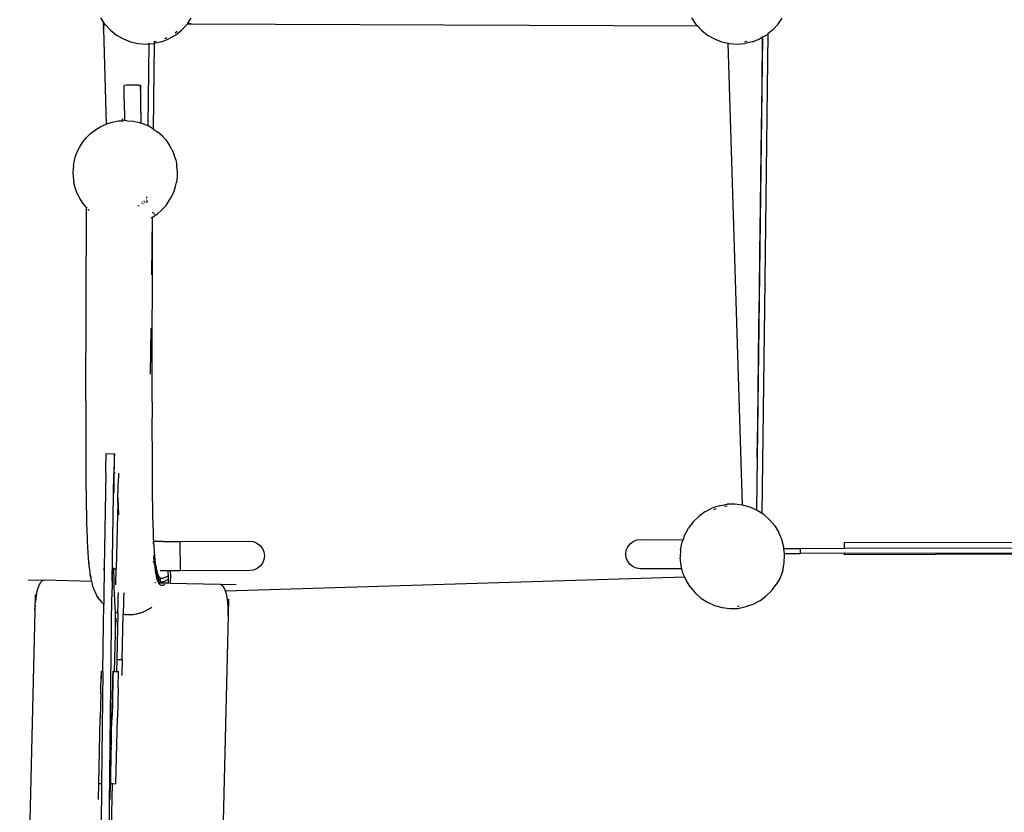
# Model space of a CAD drawing. Units: millimetres. Extents: x -9042 to 9959, y -7268 to 6583.
# Drawn here: x -236 to 894, y 811 to 1721 of the extents above; entities that cross this region are included whole.
import ezdxf

# ---------------------------------------------------------------- set-up
doc = ezdxf.new("R2010")
doc.units = ezdxf.units.MM
doc.styles.add('arial', font='arial.ttf')
doc.dimstyles.new('IS_1-50(mm)', dxfattribs={"dimtxt": 100, "dimasz": 100, "dimexe": 10, "dimexo": 50, "dimgap": 10, "dimtad": 1, "dimdec": 0, "dimrnd": 0.5, "dimzin": 0, "dimtxsty": 'arial', "dimcen": 50, "dimclrd": 256, "dimclre": 256, "dimclrt": 256, "dimadec": 1, "dimazin": 0, "dimtfac": 1, "dimtdec": 0, "dimtmove": 0, "dimatfit": 3, "dimfxl": 0, "dimtolj": 1, "dimtzin": 0, "dimlwd": -1, "dimlwe": -1, "dimarcsym": 0})

# ---------------------------------------------------------------- blocks, each defined once
blk = doc.blocks.new('*D6')
at = {"transparency": 16777216}
for p, q in [((578.7, 3877.7), (5174, 3877.7)), ((5164, 3777.7), (5164, -3057.7)), ((2121.5, -3157.7), (5174, -3157.7))]:
    blk.add_line(p, q, dxfattribs=at)
for points in [[(5147.4, 3777.7), (5180.7, 3777.7), (5164, 3877.7)], [(5147.4, -3057.7), (5180.7, -3057.7), (5164, -3157.7)]]:
    blk.add_solid(points, dxfattribs=at)
at = {"layer": 'Defpoints', "color": 0, "transparency": 16777216}
for p in [(528.7, 3877.7), (2071.5, -3157.7), (5164, -3157.7)]:
    blk.add_point(p, dxfattribs=at)
at = {"transparency": 16777216, "insert": (5102.9, 360), "char_height": 100, "attachment_point": 5, "rotation": 90, "style": 'arial'}
blk.add_mtext('\\A1;7036', dxfattribs=at)

msp = doc.modelspace()

# ---------------------------------------------------------------- linework, layer by layer
for p, q in [((-140.4, 1718.7), (-143, 1722.6)), ((-140.4, 1718.7), (-140.1, 1709.6)), ((-138.3, 1715.6), (-140.4, 1718.7)), ((-43.1, 1716.8), (-39.2, 1722.5)), ((540.4, 1715.2), (535.3, 1722.6)), ((634.1, 1715.1), (639.2, 1722.5)), ((-140.1, 1709.6), (-139.9, 1712.2)), ((-140.1, 1709.6), (-136.8, 1600.8)), ((-139.9, 1712.2), (-139, 1714.5)), ((-139, 1714.5), (-138.3, 1715.6)), ((-138, 1715.2), (-138.3, 1715.6)), ((-138, 1715.2), (-131.9, 1708.6)), ((-131.9, 1708.6), (-124.9, 1703)), ((-55.5, 1706.9), (-57.7, 1705.2)), ((-57.3, 1703), (-50.3, 1708.5)), ((-44.3, 1715.1), (-50.3, 1708.5)), ((-44.3, 1715.1), (-43.6, 1716)), ((-43.6, 1716), (-43.1, 1716.8)), ((-43.6, 1716), (-39.4, 1716)), ((-43.1, 1716.8), (-42, 1716.3)), ((-39.4, 1716), (-42, 1716.3)), ((-39.4, 1716), (542, 1713.5)), ((540.4, 1715.2), (542, 1713.5)), ((542, 1713.5), (546.5, 1708.6)), ((542.8, 1713.5), (542, 1713.5)), ((546.5, 1708.6), (553.5, 1703)), ((628, 1708.5), (623.2, 1704.7)), ((634.1, 1715.1), (628, 1708.5)), ((-124.9, 1703), (-117.1, 1698.5)), ((-117.1, 1698.5), (-108.8, 1695.2)), ((-82.1, 1695.3), (-81.3, 1695.5)), ((-81.3, 1695.5), (-79.5, 1695.9)), ((-81.3, 1695.6), (-81.3, 1695.5)), ((-81.3, 1695.5), (-81.3, 1694.4)), ((-73.4, 1695.2), (-65.1, 1698.5)), ((-67.4, 1699.7), (-70, 1698.7)), ((-57.3, 1703), (-65.1, 1698.5)), ((553.5, 1703), (561.3, 1698.5)), ((561.3, 1698.5), (569.6, 1695.2)), ((596.3, 1695.3), (598.8, 1695.9)), ((605, 1695.2), (613.3, 1698.5)), ((616.7, 1700.4), (609.7, 1157.7)), ((616.7, 1700.4), (613.3, 1698.5)), ((616, 1645.5), (616.7, 1700.7)), ((621, 1703), (616.7, 1700.4)), ((616.7, 1701), (616.7, 1701.4)), ((616.7, 1701), (616.7, 1701.4)), ((616.7, 1700.7), (616.7, 1700.4)), ((619.2, 1389.9), (623.2, 1704.7)), ((623.2, 1704.7), (621, 1703)), ((623.2, 1704.9), (623.2, 1704.7)), ((-108.8, 1695.2), (-100, 1693.2)), ((-100, 1693.2), (-91.1, 1692.6)), ((-91.1, 1692.6), (-87.8, 1692.8)), ((-87.8, 1692.8), (-89, 1598.9)), ((-87.8, 1692.8), (-87.8, 1693.6)), ((-87.8, 1692.8), (-82.1, 1693.2)), ((-82.6, 1595), (-81.3, 1693.4)), ((-81.3, 1693.4), (-82.1, 1693.2)), ((-73.4, 1695.2), (-81.3, 1693.4)), ((-81.3, 1694), (-81.3, 1693.4)), ((569.6, 1695.2), (577, 1693.6)), ((593.4, 1163.4), (577, 1693.6)), ((577, 1693.6), (578.4, 1693.2)), ((578.4, 1693.2), (587.3, 1692.6)), ((587.3, 1692.6), (596.2, 1693.2)), ((605, 1695.2), (596.2, 1693.2)), ((-113.5, 1645.3), (-116.3, 1645.1)), ((-116.3, 1643.5), (-116.3, 1645.1)), ((-116.3, 1637.8), (-116.3, 1643.5)), ((-100.4, 1645.4), (-113.5, 1645.3)), ((-100.4, 1645.4), (-97.5, 1645.4)), ((-97.5, 1645.4), (-97.6, 1643.7)), ((-97.6, 1643.7), (-97.5, 1638.1)), ((-97.4, 1642.8), (-97.5, 1645.4)), ((-97.2, 1636.3), (-97.4, 1642.8)), ((615, 1569.9), (616, 1645.5)), ((-116.2, 1628.4), (-116.3, 1637.8)), ((-116.2, 1628.4), (-116, 1604.8)), ((-97.5, 1638.1), (-97.5, 1628.7)), ((-97.5, 1628.7), (-97.2, 1602)), ((-97, 1626), (-97.2, 1636.3)), ((-96.6, 1601.8), (-97, 1626)), ((-118.2, 1606.6), (-118.2, 1606.7)), ((-118.2, 1606.7), (-118.1, 1605.9)), ((-118.2, 1605.6), (-118.2, 1606.6)), ((-118.2, 1604.7), (-118.2, 1605.6)), ((-118.1, 1605.9), (-118.1, 1604.7)), ((-154.8, 1589.9), (-149.1, 1594.2)), ((-149.1, 1594.2), (-143, 1597.9)), ((-143, 1597.9), (-136.8, 1600.8)), ((-136.8, 1600.8), (-136.5, 1600.9)), ((-136.5, 1600.9), (-129.8, 1603.1)), ((-129.8, 1603.1), (-123, 1604.4)), ((-123, 1604.4), (-118.2, 1604.7)), ((-118.2, 1604.3), (-118.2, 1604.7)), ((-118.2, 1604.7), (-118.1, 1604.7)), ((-118.1, 1604.7), (-116.3, 1604.8)), ((-118.1, 1604.7), (-118.1, 1604.4)), ((-116, 1604.8), (-116.3, 1604.8)), ((-112.7, 1604.7), (-116, 1604.8)), ((-116, 1604.5), (-116, 1604.8)), ((-112.7, 1604.7), (-105.6, 1604.1)), ((-105.6, 1604.1), (-98.9, 1602.6)), ((-97.2, 1602), (-98.9, 1602.6)), ((-96.6, 1601.8), (-97.2, 1602)), ((-94.3, 1601), (-96.6, 1601.8)), ((-89, 1598.9), (-94.3, 1601)), ((-87.8, 1598.4), (-89, 1598.9)), ((-82.6, 1595), (-87.8, 1598.4)), ((-82.1, 1594.7), (-82.6, 1595)), ((-82.1, 1594.7), (-77.4, 1591.6)), ((-164, 1579.6), (-159.8, 1584.9)), ((-159.8, 1584.9), (-154.8, 1589.9)), ((-72.4, 1586.9), (-77.4, 1591.6)), ((-68.4, 1582.6), (-72.4, 1586.9)), ((-68.4, 1582.6), (-64.5, 1577)), ((-169.3, 1570.5), (-167.4, 1573.9)), ((-167.4, 1573.9), (-164, 1579.6)), ((-61.5, 1571.8), (-64.5, 1577)), ((-61.5, 1571.8), (-58.8, 1565.5)), ((-173.5, 1557.5), (-172, 1564)), ((-172, 1564), (-169.3, 1570.5)), ((-57.1, 1559.9), (-58.8, 1565.5)), ((-57.1, 1559.9), (-55.7, 1553.2)), ((614.2, 1506.6), (615, 1569.9)), ((-174.5, 1552.5), (-175, 1545.7)), ((-174.5, 1552.5), (-173.5, 1557.5)), ((-55.4, 1547.5), (-55.7, 1553.2)), ((-175, 1545.7), (-174.7, 1540.2)), ((-174.7, 1540.2), (-173.9, 1533.3)), ((-55.2, 1540.8), (-56.3, 1533.8)), ((-55.4, 1547.5), (-55.2, 1540.8)), ((-172.3, 1527.7), (-173.9, 1533.3)), ((-170.2, 1521.1), (-172.3, 1527.7)), ((-59.4, 1522.6), (-57.3, 1529.1)), ((-57.3, 1529.1), (-56.3, 1533.8)), ((-166.8, 1515.1), (-170.2, 1521.1)), ((-163.8, 1510), (-166.8, 1515.1)), ((-90.1, 1515.9), (-90.1, 1517.4)), ((-64.4, 1513), (-62.6, 1516.2)), ((-62.6, 1516.2), (-59.4, 1522.6)), ((-159.6, 1505), (-163.8, 1510)), ((-160.3, 1282.7), (-159.6, 1505)), ((-159.6, 1505.3), (-159.6, 1505)), ((-159.3, 1504.7), (-159.6, 1505)), ((-158.8, 1504.2), (-159.3, 1504.7)), ((-99.5, 1507), (-100.5, 1506.7)), ((-98.9, 1507.2), (-99.5, 1507)), ((-96.1, 1511.4), (-96.1, 1511.1)), ((-96.1, 1510), (-96.1, 1509.8)), ((-95.1, 1510.8), (-95.1, 1510.9)), ((-95.1, 1510.6), (-95.1, 1510.7)), ((-95.1, 1510.5), (-95.1, 1510.5)), ((-94, 1509.1), (-94, 1509)), ((-93.8, 1512.6), (-93.6, 1512.3)), ((-93.2, 1511.9), (-93, 1511.6)), ((-92.6, 1511.1), (-92.4, 1510.7)), ((-90.1, 1511.1), (-90.6, 1510.8)), ((-90.1, 1513), (-90.1, 1513.8)), ((-89.2, 1511.8), (-90.1, 1511.1)), ((-90.1, 1511.1), (-90.1, 1511.6)), ((-72.8, 1502.4), (-68.2, 1507.5)), ((-68.2, 1507.5), (-64.4, 1513)), ((613.5, 1453.2), (614.2, 1506.6)), ((-156.5, 1501.7), (-157.8, 1503.2)), ((-84, 1493.7), (-85.8, 1492.7)), ((-83.9, 1493.8), (-84.7, 1428)), ((-84.2, 1281.9), (-83.6, 1494)), ((-84, 1493.7), (-83.9, 1493.8)), ((-83.9, 1493.8), (-83.9, 1494.1)), ((-83.9, 1493.8), (-83.6, 1494)), ((-83.8, 1499.7), (-83.8, 1498.8)), ((-83.6, 1494), (-80.1, 1496.2)), ((-83.6, 1494.3), (-83.6, 1494)), ((-83.5, 1499.5), (-83.5, 1498.6)), ((-82.2, 1497.4), (-81.2, 1498)), ((-80.1, 1496.2), (-78.1, 1497.7)), ((-78.1, 1497.7), (-72.8, 1502.4)), ((612.9, 1407.6), (613.5, 1453.2)), ((-84.7, 1428), (-84.7, 1427.9)), ((612.4, 1367.5), (612.9, 1407.6)), ((616.2, 1153.7), (619.2, 1389.7)), ((619.2, 1389.7), (619.2, 1389.9)), ((-85.5, 1366.5), (-86.2, 1313.6)), ((611.9, 1330.8), (612.4, 1367.5)), ((611.5, 1295.1), (611.9, 1330.8)), ((-86.2, 1313.6), (-86.2, 1313.6)), ((611, 1258.3), (611.5, 1295.1)), ((-160.3, 1282.7), (-160.3, 1245.7)), ((-84.2, 1281.9), (-84.3, 1245)), ((610.5, 1218.2), (611, 1258.3)), ((-160.3, 1245.7), (-160.3, 1229.1)), ((-84.3, 1245), (-84.2, 1228.3)), ((-160.3, 1229.1), (-160.2, 1213.6)), ((-137, 1217.7), (-136.8, 1221.8)), ((-136.8, 1221.8), (-136.8, 1222.5)), ((-136.8, 1222.5), (-127.5, 1222.3)), ((-127.5, 1221.6), (-127.7, 1217.5)), ((-127.5, 1222.3), (-127.5, 1221.6)), ((-127.4, 1219.4), (-127.5, 1222.3)), ((-84.2, 1228.3), (-84.2, 1212.9)), ((-160.2, 1213.6), (-160.2, 1199.3)), ((-137.3, 1199.9), (-137.1, 1210.4)), ((-137.1, 1210.4), (-137, 1217.7)), ((-127.8, 1210.2), (-128, 1199.8)), ((-127.7, 1217.5), (-127.8, 1210.2)), ((-127.6, 1202.3), (-127.5, 1212.8)), ((-127.5, 1212.8), (-127.4, 1219.4)), ((-84.2, 1212.9), (-84.1, 1198.6)), ((-160.2, 1199.3), (-160.1, 1186)), ((-137.3, 1199.9), (-139.1, 1091.4)), ((-130, 1076), (-128, 1199.8)), ((-127.7, 1192.7), (-127.6, 1200.8)), ((-127.6, 1200.8), (-127.6, 1202.3)), ((-127.6, 1200.8), (-126.7, 1200.8)), ((-122.8, 1200.1), (-122.9, 1194)), ((-84.1, 1198.6), (-84, 1185.3)), ((-127.8, 1182.7), (-127.7, 1192.7)), ((-123.4, 1171.8), (-122.9, 1193.9)), ((-122.9, 1194), (-122.9, 1193.9)), ((-160.1, 1186), (-159.9, 1173.7)), ((-127.8, 1177.2), (-127.8, 1182.7)), ((-84, 1185.3), (-83.9, 1173)), ((-159.9, 1173.7), (-159.8, 1162.4)), ((-123.5, 1165.7), (-123.8, 1152.4)), ((-123.5, 1165.9), (-123.4, 1171.4)), ((-123.5, 1165.9), (-123.5, 1165.7)), ((-123.4, 1171.8), (-123.4, 1171.8)), ((-123.4, 1171.8), (-123.4, 1171.4)), ((-123.4, 1171.4), (-122.8, 1152.4)), ((-83.9, 1173), (-83.7, 1161.8)), ((566.9, 1162.7), (575.8, 1164.3)), ((584.7, 1164.5), (575.8, 1164.3)), ((593.4, 1163.4), (584.7, 1164.5)), ((-159.8, 1162.4), (-159.6, 1152.1)), ((-83.7, 1161.8), (-83.6, 1151.4)), ((550.5, 1155.7), (543.3, 1150.5)), ((550.5, 1155.7), (558.5, 1159.8)), ((566.9, 1162.7), (558.5, 1159.8)), ((560.8, 1158.5), (563.4, 1159.4)), ((575.8, 1162.2), (573, 1161.7)), ((593.4, 1163.4), (593.4, 1163.4)), ((593.6, 1163.4), (593.4, 1163.4)), ((602.3, 1161), (593.6, 1163.4)), ((609.7, 1157.7), (602.3, 1161)), ((610.5, 1157.3), (609.7, 1157.7)), ((616.2, 1153.7), (610.5, 1157.3)), ((618, 1152.5), (616.2, 1153.7)), ((-159.6, 1152.1), (-159.4, 1142.6)), ((-159.4, 1142.6), (-159.1, 1133.9)), ((-123.8, 1152.2), (-125.3, 1090.3)), ((-123.8, 1152.4), (-123.8, 1152.2)), ((-83.6, 1151.4), (-83.3, 1141.9)), ((-83.3, 1141.9), (-83.1, 1133.3)), ((536.9, 1144.2), (531.5, 1137.1)), ((536.9, 1144.2), (543.3, 1150.5)), ((624.7, 1146.6), (618, 1152.5)), ((630.5, 1139.7), (624.7, 1146.6)), ((-159.1, 1133.9), (-158.8, 1126.1)), ((-83.1, 1133.3), (-82.8, 1125.5)), ((527.3, 1129.2), (531.5, 1137.1)), ((630.5, 1139.7), (635.2, 1132.1)), ((638.7, 1123.8), (635.2, 1132.1)), ((-158.8, 1126.1), (-158.7, 1122.2)), ((-158.7, 1122.2), (-158.7, 1122.2)), ((-158.7, 1122.2), (-158.4, 1115.1)), ((-82.6, 1121.5), (-83, 1121.5)), ((-82.8, 1125.5), (-82.6, 1122.2)), ((-82.6, 1121.5), (-82.6, 1122.2)), ((-82.5, 1118.4), (-82.6, 1121.5)), ((-82.6, 1121.5), (-82.3, 1115.9)), ((-71.2, 1121.5), (-82.6, 1121.5)), ((-71.2, 1121.5), (-52.2, 1121.6)), ((-71.2, 1121.5), (-71.1, 1121.2)), ((-71, 1121), (-71.1, 1121.2)), ((-52.2, 1121.6), (27.8, 1122)), ((-52.2, 1121.6), (-52, 1087.9)), ((27.8, 1122), (32.2, 1121.5)), ((27.8, 1122), (27.8, 1121.5)), ((32.2, 1121.5), (36.2, 1119.8)), ((36.2, 1119.8), (39.7, 1117.2)), ((461.9, 1115.6), (464.6, 1119.1)), ((464.6, 1119.1), (468.1, 1121.8)), ((468.1, 1121.8), (472.1, 1123.4)), ((472.1, 1123.4), (476.5, 1124)), ((476.5, 1123.4), (476.5, 1124)), ((476.5, 1124), (525.3, 1123.7)), ((522.5, 1112), (524.2, 1120.7)), ((524.2, 1120.7), (525.3, 1123.7)), ((525.3, 1123.7), (527.3, 1129.2)), ((640.9, 1115.1), (638.7, 1123.8)), ((1001.2, 1120.6), (710.3, 1120)), ((710.3, 1120), (710.3, 1113.5)), ((-158.4, 1115.1), (-158, 1108.7)), ((-158, 1108.7), (-157.6, 1102.9)), ((-82.3, 1115.9), (-81.9, 1110.2)), ((-81.9, 1110.2), (-81.5, 1105.1)), ((39.7, 1117.2), (42.4, 1113.7)), ((42.4, 1113.7), (44.1, 1109.6)), ((44.1, 1109.6), (44.7, 1105.3)), ((459.6, 1107.2), (460.2, 1111.6)), ((460.2, 1111.6), (461.9, 1115.6)), ((522.5, 1112), (522.1, 1103)), ((641.1, 1113.3), (640.9, 1115.1)), ((659.8, 1113.4), (641.1, 1113.3)), ((641.7, 1107.9), (641.1, 1113.3)), ((641.7, 1107.9), (659.8, 1108)), ((641.9, 1106.2), (641.7, 1107.9)), ((710.3, 1113.5), (659.8, 1113.4)), ((659.8, 1113.4), (659.8, 1108)), ((710.3, 1108.1), (659.8, 1108)), ((1255.7, 1114.6), (710.3, 1113.5)), ((710.3, 1108.1), (1237.7, 1109.2)), ((710.3, 1108.1), (710.3, 1106.5)), ((-157.6, 1102.9), (-157.2, 1097.8)), ((-157.2, 1097.8), (-156.7, 1093.3)), ((-156.9, 1097.4), (-156.9, 1097.2)), ((-156.9, 1097.2), (-156.7, 1093.3)), ((-156.9, 1097.2), (-156.8, 1096.4)), ((-156.9, 1097.2), (-156.8, 1096.4)), ((-82.7, 1099.2), (-82.4, 1098.9)), ((-82.7, 1099.2), (-82.7, 1099.2)), ((-81.7, 1097.4), (-82.7, 1098.9)), ((-82.4, 1098.8), (-81.7, 1097.4)), ((-81.6, 1097.2), (-82.4, 1098.8)), ((-82, 1102.3), (-81.7, 1106.2)), ((-82, 1102.3), (-81.6, 1097.2)), ((-81.7, 1106.2), (-81.3, 1101.1)), ((-81.6, 1097.1), (-81.7, 1097.4)), ((-81.7, 1097.4), (-81.6, 1097.2)), ((-81.6, 1097.2), (-81.6, 1097.2)), ((-81.6, 1097.2), (-81.6, 1097.1)), ((-80.6, 1095.3), (-81.6, 1097.2)), ((-81.6, 1097.2), (-81.6, 1097.2)), ((-81.6, 1097.2), (-81, 1096.3)), ((-81.6, 1097.1), (-81.6, 1097.1)), ((-81.6, 1097.1), (-81.1, 1092.7)), ((-80.6, 1095.3), (-81.6, 1097.1)), ((-81.5, 1105.1), (-81, 1100.6)), ((-81.3, 1101.1), (-80.9, 1096.6)), ((-81, 1096.3), (-81.3, 1097)), ((-81, 1099.6), (-81, 1100.6)), ((-81, 1100.6), (-80.6, 1097.1)), ((-81, 1099.6), (-80.6, 1097.1)), ((-80.9, 1096.6), (-81, 1099.6)), ((-81, 1096.3), (-80.6, 1095.3)), ((-80.9, 1096.6), (-80.4, 1092.7)), ((-80.9, 1096.6), (-80.4, 1092.7)), ((-80.6, 1097.1), (-80.6, 1096.9)), ((-80.6, 1096.6), (-80.6, 1096.9)), ((-80.6, 1096.6), (-80.1, 1094.1)), ((-80.6, 1096.6), (-80.3, 1094.6)), ((42.5, 1096.8), (39.9, 1093.3)), ((44.2, 1100.9), (42.5, 1096.8)), ((44.7, 1105.3), (44.2, 1100.9)), ((460.1, 1102.8), (459.6, 1107.2)), ((461.8, 1098.8), (460.1, 1102.8)), ((464.5, 1095.3), (461.8, 1098.8)), ((523, 1094.1), (522.1, 1103)), ((639.7, 1088.5), (641.4, 1097.2)), ((641.4, 1097.2), (641.9, 1106.2)), ((1255.7, 1107.6), (710.3, 1106.5)), ((-156.7, 1093.3), (-156.2, 1089.3)), ((-156.2, 1089.3), (-155.7, 1085.8)), ((-155.7, 1085.8), (-155.7, 1085.4)), ((-155.7, 1085.4), (-155.1, 1081.9)), ((-155.7, 1085.4), (-155.2, 1082.9)), ((-139.3, 1091), (-139.9, 1088.6)), ((-139.1, 1091.4), (-139.6, 1058.2)), ((-139.1, 1091.4), (-139.3, 1091)), ((-139.1, 1092.6), (-139.1, 1091.4)), ((-139.1, 1091.4), (-139.1, 1091.4)), ((-129.8, 1092.4), (-130, 1076)), ((-128.9, 1090.3), (-127.9, 1090.3)), ((-127.9, 1090.3), (-127.9, 1090.9)), ((-127.9, 1090.3), (-125.3, 1090.3)), ((-127.8, 1078.7), (-127.9, 1090.3)), ((-125.7, 1072), (-125.3, 1090.3)), ((-81.1, 1092.7), (-80.6, 1088.7)), ((-80.5, 1087.8), (-80.8, 1087.8)), ((-80.6, 1095.3), (-80.6, 1095.2)), ((-80.5, 1095), (-80.6, 1095.2)), ((-80.6, 1088.7), (-80.5, 1087.8)), ((-80.5, 1095.4), (-80.3, 1094.6)), ((-80.5, 1095), (-80.5, 1095)), ((-80.2, 1094.1), (-80.5, 1095)), ((-80.5, 1087.8), (-80.1, 1085.2)), ((-78.9, 1087.8), (-80.5, 1087.8)), ((-80.4, 1092.7), (-79.9, 1089.2)), ((-80.4, 1092.7), (-79.9, 1089.2)), ((-80.2, 1094.4), (-80.3, 1094.6)), ((-80.3, 1094.6), (-80.2, 1094.3)), ((-80.1, 1093.9), (-80.2, 1094.4)), ((-80.2, 1094.4), (-80.2, 1094.1)), ((-80.1, 1094.1), (-80.2, 1094.3)), ((-80.2, 1094.3), (-79.9, 1093.5)), ((-80.2, 1094.1), (-80, 1093.2)), ((-80.2, 1094.1), (-80.2, 1094.1)), ((-80.1, 1093.9), (-80.2, 1094.1)), ((-80.1, 1094.1), (-80, 1093.9)), ((-80.1, 1094.1), (-79.9, 1093.5)), ((-79.5, 1091.6), (-80.1, 1093.9)), ((-80.1, 1085.2), (-79.5, 1082.3)), ((-80, 1093.2), (-79.5, 1090.2)), ((-79.9, 1093.5), (-79.9, 1093.3)), ((-79.9, 1093.3), (-79.8, 1093.2)), ((-79.9, 1089.2), (-79.3, 1086.2)), ((-79.9, 1089.2), (-79.3, 1086.2)), ((-79.2, 1091.6), (-79.8, 1093.2)), ((-79.8, 1093.2), (-79.5, 1091.6)), ((-79.5, 1090.2), (-78.9, 1087.8)), ((-79.3, 1086.2), (-78.7, 1083.7)), ((-79.3, 1086.2), (-78.7, 1083.7)), ((-78.9, 1087.8), (-78.9, 1087.7)), ((-77.9, 1087.8), (-78.9, 1087.8)), ((-78.9, 1087.7), (-78.3, 1085.5)), ((-78.3, 1085.5), (-77.6, 1083.8)), ((-66.2, 1087.9), (-75, 1087.8)), ((-65.9, 1086.6), (-66.2, 1087.9)), ((-63.2, 1087.9), (-66.2, 1087.9)), ((-65.3, 1082.7), (-65.9, 1086.6)), ((-62.6, 1081.9), (-63.2, 1087.9)), ((-52, 1087.9), (-63.2, 1087.9)), ((28, 1088.3), (-52, 1087.9)), ((32.3, 1088.9), (28, 1088.3)), ((28, 1088.4), (28, 1088.3)), ((36.4, 1090.6), (32.3, 1088.9)), ((39.9, 1093.3), (36.4, 1090.6)), ((467.9, 1092.6), (464.5, 1095.3)), ((472, 1090.9), (467.9, 1092.6)), ((476.3, 1090.3), (472, 1090.9)), ((476.3, 1090.3), (476.3, 1090.9)), ((524, 1090.1), (476.3, 1090.3)), ((524, 1090.1), (523, 1094.1)), ((525.2, 1085.4), (524, 1090.1)), ((527.3, 1080.5), (525.2, 1085.4)), ((639.7, 1088.5), (636.6, 1080)), ((-226.4, 1077.6), (-208.1, 1077.1)), ((-212.3, 1074.6), (-213.9, 1071.8)), ((-210.4, 1076.5), (-212.3, 1074.6)), ((-208.1, 1077.1), (-210.4, 1076.5)), ((-153.8, 1075.8), (-208.1, 1077.1)), ((-155.2, 1082.9), (-154.6, 1080.3)), ((-155.1, 1081.9), (-154.6, 1078.9)), ((-154.6, 1080.3), (-154.4, 1079.5)), ((-154.6, 1078.9), (-154, 1076.4)), ((-154, 1076.4), (-153.8, 1075.8)), ((-153.8, 1075.8), (-153, 1072.5)), ((-153.8, 1075.8), (-153.8, 1075.8)), ((-130, 1076), (-130.3, 1058)), ((-127.6, 1068.5), (-127.8, 1078.7)), ((-80.1, 1074), (-81.2, 1074)), ((-79.5, 1082.3), (-79, 1079.7)), ((-79, 1079.7), (-78.6, 1078.4)), ((-78.7, 1083.7), (-78.1, 1081.6)), ((-78.7, 1083.7), (-78.1, 1081.6)), ((-78.5, 1080), (-78.6, 1078.4)), ((-78.6, 1078.4), (-78.3, 1077.6)), ((-78.3, 1077.6), (-77.7, 1075.8)), ((-78.1, 1081.6), (-77.5, 1079.8)), ((-78.1, 1081.6), (-77.5, 1079.8)), ((-77.7, 1075.8), (-77, 1074.5)), ((-77.6, 1083.8), (-77, 1082.4)), ((-77.5, 1079.8), (-76.8, 1078.4)), ((-77.5, 1079.8), (-76.8, 1078.4)), ((-77, 1073.9), (-77.1, 1073.9)), ((-77, 1082.4), (-76.3, 1081.3)), ((-76.9, 1080.6), (-77, 1074.5)), ((-77, 1074.5), (-76.7, 1073.9)), ((-77, 1074.4), (-77, 1073.9)), ((-76.7, 1073.9), (-77, 1073.9)), ((-76.8, 1078.4), (-76.1, 1077.3)), ((-76.8, 1078.4), (-76.1, 1077.3)), ((-76.7, 1073.9), (-76.3, 1073.3)), ((-75, 1073.9), (-76.7, 1073.9)), ((-76.3, 1081.3), (-75.5, 1080.5)), ((-76.1, 1077.3), (-75.4, 1076.5)), ((-76.1, 1077.3), (-75.4, 1076.5)), ((-75.5, 1080.5), (-74.9, 1080)), ((-75.4, 1076.5), (-74.6, 1075.9)), ((-75.4, 1076.5), (-74.6, 1075.9)), ((-74.9, 1080), (-75, 1073.9)), ((-67.2, 1073.7), (-75, 1073.9)), ((-74.9, 1080), (-74.8, 1079.9)), ((-74.8, 1079.9), (-74, 1079.5)), ((-74.6, 1075.9), (-73.8, 1075.6)), ((-74.6, 1075.9), (-73.8, 1075.6)), ((-74, 1079.5), (-73.2, 1079.4)), ((-73.8, 1075.6), (-73, 1075.4)), ((-73.8, 1075.6), (-73, 1075.4)), ((-73.2, 1079.4), (-72.4, 1079.4)), ((-73, 1075.4), (-72.2, 1075.4)), ((-73, 1075.4), (-72.2, 1075.4)), ((-72.4, 1079.4), (-71.5, 1079.6)), ((-72.2, 1075.4), (-71.4, 1075.6)), ((-72.2, 1075.4), (-71.4, 1075.6)), ((-71.5, 1079.6), (-70.7, 1079.8)), ((-71.4, 1075.6), (-70.5, 1075.9)), ((-71.4, 1075.6), (-70.5, 1075.9)), ((-70.7, 1079.8), (-69.8, 1080.2)), ((-70.5, 1075.9), (-69.6, 1076.2)), ((-70.5, 1075.9), (-69.6, 1076.2)), ((-69.8, 1080.2), (-68, 1081.1)), ((-69.6, 1076.2), (-67.9, 1077.2)), ((-69.6, 1076.2), (-67.9, 1077.2)), ((-68, 1081.1), (-67.1, 1081.6)), ((-67.9, 1077.2), (-66.1, 1078.2)), ((-67.9, 1077.2), (-66.1, 1078.2)), ((-67.2, 1073.7), (-66.3, 1074.2)), ((-67.1, 1081.6), (-66.2, 1082.2)), ((-66.3, 1074.2), (-65.4, 1074.7)), ((-66.2, 1082.2), (-65.3, 1082.7)), ((-66.1, 1078.2), (-65.2, 1078.7)), ((-66.1, 1078.2), (-65.2, 1078.7)), ((-65.6, 1073.7), (-65.4, 1074.7)), ((-65.4, 1074.7), (-65.2, 1078.7)), ((-65.4, 1074.7), (-65.2, 1078.7)), ((-65.2, 1078.7), (-65.3, 1082.7)), ((-65.2, 1078.7), (-65.3, 1082.7)), ((-63.3, 1073.6), (-63.2, 1075)), ((-63.2, 1075), (-62.6, 1081.9)), ((527.3, 1080.5), (0.1, 1064.8)), ((528.7, 1077.1), (527.3, 1080.5)), ((533.4, 1069.5), (528.7, 1077.1)), ((636.6, 1080), (632.3, 1072.1)), ((-216.3, 1064.2), (-217.2, 1059.9)), ((-215.3, 1068.2), (-216.3, 1064.2)), ((-213.9, 1071.8), (-215.3, 1068.2)), ((-153, 1072.5), (-152.4, 1070.4)), ((-152.4, 1070.4), (-151.7, 1068.7)), ((-151.7, 1068.7), (-151, 1066.7)), ((-151, 1066.7), (-150.3, 1064.9)), ((-150.3, 1064.9), (-148.6, 1061.4)), ((-150.3, 1064.9), (-149.7, 1063.5)), ((-149.7, 1063.5), (-147.9, 1060)), ((-127.4, 1060.8), (-127.6, 1068.5)), ((-123, 1056.4), (-122.8, 1062.9)), ((-116.7, 1062.8), (-116.9, 1056.4)), ((-76.3, 1073.3), (-75.6, 1072.5)), ((-75.6, 1072.5), (-74.8, 1071.9)), ((-74.8, 1071.9), (-74.1, 1071.6)), ((-74.1, 1071.6), (-73.3, 1071.4)), ((-73.3, 1071.4), (-72.4, 1071.4)), ((-72.4, 1071.4), (-71.6, 1071.6)), ((-71.6, 1071.6), (-70.7, 1071.9)), ((-70.7, 1071.9), (-69.9, 1072.3)), ((-69.9, 1072.3), (-69, 1072.7)), ((-65.6, 1073.7), (-67.2, 1073.7)), ((-63.3, 1073.6), (-65.6, 1073.7)), ((-5.9, 1072.2), (-63.3, 1073.6)), ((-5.8, 1072.2), (-5.9, 1072.2)), ((-5.9, 1072.2), (-5.9, 1072.2)), ((-5.3, 1072.1), (-5.8, 1072.2)), ((12.3, 1071.8), (-5.8, 1072.2)), ((-5.2, 1072), (-5.3, 1072.1)), ((-4.4, 1071.6), (-5.2, 1072)), ((-3.4, 1070.9), (-4.4, 1071.6)), ((-2.3, 1069.6), (-3.4, 1070.9)), ((-1.1, 1067.7), (-2.3, 1069.6)), ((0, 1065.1), (-1.1, 1067.7)), ((0.1, 1064.8), (0, 1065.1)), ((1.1, 1061.7), (0.1, 1064.8)), ((533.4, 1069.5), (539.2, 1062.6)), ((539.2, 1062.6), (545.9, 1056.7)), ((626.9, 1065), (620.5, 1058.7)), ((626.9, 1065), (632.3, 1072.1)), ((-218.4, 1060.7), (-218.8, 1043.1)), ((-218.5, 1047.9), (-218.2, 1051.5)), ((-217.8, 1055.6), (-218.2, 1051.5)), ((-217.2, 1059.9), (-217.8, 1055.6)), ((-148.6, 1061.4), (-147.9, 1060)), ((-145, 1055.5), (-147.9, 1060)), ((-145, 1055.5), (-142.6, 1052.4)), ((-145, 1055.5), (-144.3, 1054.7)), ((-144.3, 1054.7), (-142.2, 1052)), ((-142.6, 1052.4), (-141.8, 1051.6)), ((-142.6, 1052.4), (-142.2, 1052)), ((-142.2, 1052), (-139.8, 1049.6)), ((-142.2, 1052), (-141.8, 1051.6)), ((-141.8, 1051.6), (-139.7, 1049.4)), ((-139.6, 1058.2), (-139.7, 1049.5)), ((-130.8, 1026.2), (-130.3, 1058)), ((-127.1, 1055.1), (-127.4, 1060.8)), ((-126.9, 1050.8), (-127.1, 1055.1)), ((-123.4, 1039.7), (-123.1, 1051.4)), ((-123.1, 1053.7), (-123, 1056.2)), ((-123.1, 1053.6), (-123.1, 1053.7)), ((-123.1, 1051.5), (-123.1, 1053.6)), ((-123.1, 1051.4), (-123.1, 1051.5)), ((-123, 1056.3), (-123, 1056.4)), ((-123, 1056.4), (-123, 1056.4)), ((-123, 1056.2), (-123, 1056.3)), ((-116.9, 1053.3), (-117.3, 1038.3)), ((-116.9, 1056.4), (-116.9, 1056.2)), ((-116.9, 1056.4), (-116.9, 1056.4)), ((-116.9, 1056.2), (-116.9, 1056.1)), ((-116.9, 1056.2), (-116.9, 1056.2)), ((-116.9, 1056.1), (-116.9, 1056)), ((-116.9, 1056), (-116.9, 1053.4)), ((-116.9, 1053.4), (-116.9, 1053.3)), ((-116.9, 1053.4), (-116.9, 1053.3)), ((-116.9, 1053.4), (-116.9, 1053.4)), ((2, 1057.3), (1.1, 1061.7)), ((2.7, 1051.8), (2, 1057.3)), ((3.1, 1045.1), (2.7, 1051.8)), ((3.5, 1055.3), (3.1, 1037.1)), ((545.9, 1056.7), (553.4, 1051.9)), ((553.4, 1051.9), (561.6, 1048.2)), ((613.3, 1053.5), (605.3, 1049.3)), ((613.3, 1053.5), (620.5, 1058.7)), ((-218.8, 1042.4), (-236.1, 325.9)), ((-218.8, 1043.1), (-218.7, 1045)), ((-218.8, 1042.4), (-218.8, 1043.1)), ((-218.5, 1047.9), (-218.7, 1045)), ((-140.1, 1026.4), (-139.7, 1049.4)), ((-139.8, 1049.6), (-139.7, 1049.5)), ((-139.7, 1049.4), (-139.7, 1049.5)), ((-126.7, 1047.6), (-126.9, 1050.8)), ((-126.4, 1045), (-126.7, 1047.6)), ((-126.3, 1042.5), (-126.4, 1045)), ((-126.2, 1040.8), (-126.3, 1042.5)), ((-126.2, 1040.8), (-124.6, 1040.2)), ((-126.2, 1040.7), (-126.2, 1040.8)), ((-126.2, 1040.7), (-123.9, 1039.8)), ((-126.2, 1039.7), (-126.2, 1040.7)), ((-124.6, 1040.2), (-123.9, 1039.8)), ((-123.9, 1039.8), (-123.4, 1039.7)), ((-123.9, 1039.8), (-123.4, 1039.7)), ((-97.9, 1039.6), (-96.2, 1040.3)), ((-97.9, 1039.6), (-97, 1039.9)), ((-97, 1039.9), (-96.2, 1040.3)), ((-96.2, 1040.3), (-94.2, 1041)), ((-94.2, 1041), (-94.1, 1041.1)), ((-94.1, 1041.1), (-92.4, 1041.7)), ((-94.1, 1041.1), (-93.3, 1041.3)), ((-93.3, 1041.3), (-92.4, 1041.7)), ((-92.4, 1041.7), (-91.6, 1042.1)), ((-91.6, 1042.1), (-88.9, 1043.5)), ((-89.8, 1043.1), (-88.9, 1043.5)), ((-88.9, 1043.5), (-85.5, 1045.6)), ((-88.9, 1043.5), (-88, 1043.9)), ((-85.5, 1045.6), (-84.6, 1046.1)), ((3.1, 1037.1), (3.1, 1045.1)), ((561.6, 1048.2), (570.2, 1045.8)), ((570.2, 1045.8), (579.1, 1044.7)), ((579.1, 1044.7), (588, 1044.9)), ((589.4, 1047.2), (587.9, 1046.9)), ((588, 1044.9), (596.8, 1046.5)), ((605.3, 1049.3), (596.8, 1046.5)), ((-126.1, 1036.1), (-126.2, 1039.7)), ((-126.1, 1031.3), (-126.1, 1036.1)), ((-125.9, 1033.7), (-126.1, 1024.8)), ((-126.1, 1024.8), (-126.1, 1031.3)), ((-123.4, 1039.7), (-124.6, 986.2)), ((-123.4, 1039.7), (-123.4, 1039.7)), ((-118.4, 986.7), (-117.3, 1038.3)), ((-117.3, 1038.3), (-116.1, 1038.1)), ((-116.1, 1038.1), (-115.3, 1037.9)), ((-115.3, 1037.9), (-114.5, 1038)), ((-115.3, 1037.9), (-111.3, 1037.7)), ((-114.5, 1038), (-110.7, 1037.7)), ((-111.3, 1037.7), (-110.7, 1037.7)), ((-110.7, 1037.7), (-110.5, 1037.7)), ((-110.5, 1037.7), (-107.3, 1037.9)), ((-107.3, 1037.9), (-106.5, 1037.9)), ((-106.5, 1037.9), (-102.6, 1038.5)), ((-106.5, 1037.9), (-105.7, 1038)), ((-105.7, 1038), (-102.3, 1038.6)), ((-102.6, 1038.5), (-102.3, 1038.6)), ((-102.3, 1038.6), (-100.9, 1038.9)), ((-102.3, 1038.6), (-101.7, 1038.6)), ((-101.7, 1038.6), (-97.9, 1039.6)), ((-101.7, 1038.6), (-100.9, 1038.9)), ((-100.9, 1038.9), (-98.7, 1039.5)), ((-98.7, 1039.5), (-97.9, 1039.6)), ((3.1, 1037.1), (-14.3, 320.5)), ((-140.7, 972.5), (-140.1, 1026.4)), ((-134.5, 710.7), (-130.8, 1026.2)), ((-126.3, 1016.1), (-126.1, 1024.8)), ((-127.2, 972.5), (-126.3, 1016.1)), ((-124.6, 986.2), (-124.9, 972.5)), ((-124.6, 986.2), (-118.5, 986.1)), ((-118.5, 986.1), (-118.9, 968.5)), ((-118.5, 986.1), (-118.4, 986.6)), ((-118.4, 986.7), (-118.4, 986.7)), ((-118.4, 986.7), (-118.4, 986.6)), ((-142.9, 954.2), (-142.4, 972.6)), ((-142.4, 972.6), (-140.7, 972.5)), ((-140.7, 972.5), (-142.2, 843.7)), ((-129.4, 954.2), (-128.9, 972.6)), ((-128.9, 972.6), (-129, 972)), ((-129, 972), (-128.9, 972.6)), ((-128.9, 972.6), (-127.2, 972.5)), ((-127.2, 972.5), (-124.9, 972.5)), ((-124.9, 972.5), (-122.8, 972.4)), ((-123.2, 954), (-122.8, 972.4)), ((-142.6, 967.5), (-142.6, 963.8)), ((-129.2, 963.8), (-129.3, 959.1)), ((-129.3, 959.1), (-129.2, 963.8)), ((-129.1, 967.5), (-129.2, 963.8)), ((-129.2, 963.8), (-129.1, 967.5)), ((-129, 970.3), (-129.1, 967.5)), ((-129.1, 967.5), (-129, 970.3)), ((-129, 972), (-129, 970.3)), ((-129, 970.3), (-129, 972)), ((-118.9, 967.8), (-118.9, 968.5)), ((-143, 947.5), (-142.9, 954.1)), ((-142.9, 954.1), (-142.9, 954.2)), ((-130.2, 919.3), (-129.4, 954.1)), ((-129.4, 953.7), (-129.5, 947.5)), ((-129.5, 947.5), (-129.4, 953.7)), ((-129.5, 950.5), (-129.4, 950.8)), ((-129.4, 950.8), (-129.5, 950.5)), ((-129.5, 949.1), (-129.5, 950.5)), ((-129.5, 950.5), (-129.5, 949.1)), ((-129.3, 959.1), (-129.4, 953.7)), ((-129.4, 953.7), (-129.3, 959.1)), ((-129.4, 954.1), (-129.4, 954.2)), ((-129.4, 954.1), (-129.4, 954.2)), ((-129.4, 954.2), (-129.4, 954.1)), ((-123.3, 953.5), (-124, 919.2)), ((-123.2, 953.9), (-123.3, 953.5)), ((-123.2, 954), (-123.2, 953.9)), ((-143, 947.4), (-143.7, 919.3)), ((-143, 947.4), (-143, 949.1)), ((-143, 947.5), (-143, 947.4)), ((-143, 947), (-143, 947.4)), ((-129.7, 940.7), (-129.8, 933.2)), ((-129.8, 933.2), (-129.7, 940.7)), ((-129.5, 947.5), (-129.7, 940.7)), ((-129.7, 940.7), (-129.5, 947.5)), ((-129.5, 947.4), (-129.5, 949.1)), ((-129.5, 949.1), (-129.5, 947.4)), ((-129.5, 946.9), (-129.5, 947.4)), ((-129.5, 947.4), (-129.5, 946.9)), ((-129.8, 933.2), (-130, 925.3)), ((-130, 925.3), (-129.8, 933.2)), ((-129.9, 932), (-129.8, 934)), ((-129.8, 934), (-129.9, 932)), ((-129.9, 929.9), (-129.9, 932)), ((-129.9, 932), (-129.9, 929.9)), ((-144.9, 862.7), (-143.7, 919.2)), ((-143.7, 919.2), (-143.7, 919.3)), ((-131.9, 843.8), (-130.2, 919.2)), ((-130, 925.3), (-130.2, 916.9)), ((-130.2, 916.9), (-130, 925.3)), ((-130.2, 919.8), (-130.1, 920.2)), ((-130.1, 920.2), (-130.2, 919.8)), ((-130.2, 919.4), (-130.2, 919.8)), ((-130.2, 919.8), (-130.2, 919.4)), ((-130.2, 919.3), (-130.2, 919.2)), ((-130.2, 919.2), (-130.2, 919.3)), ((-130.2, 919.3), (-130.2, 919.2)), ((-130.1, 921.6), (-130.1, 922.7)), ((-130.1, 922.7), (-130.1, 921.6)), ((-130.1, 921.1), (-130.1, 921.6)), ((-130.1, 921.6), (-130.1, 921.1)), ((-125.8, 843.6), (-124, 919.1)), ((-124, 919.2), (-124, 919.1)), ((-130.8, 891), (-130.6, 899.4)), ((-131.2, 875.7), (-131, 883.1)), ((-131, 883.1), (-130.8, 891)), ((-131, 880.3), (-130.9, 885.3)), ((-131.6, 854.8), (-131.2, 872.5)), ((-131.3, 868.8), (-131.2, 875.7)), ((-145.4, 843.8), (-145, 862.6)), ((-144.9, 862.7), (-145, 862.6)), ((-131.6, 857.2), (-131.5, 862.6)), ((-131.5, 862.6), (-131.3, 868.8)), ((-131.8, 848.8), (-131.7, 852.5)), ((-131.8, 847.1), (-131.7, 851.4)), ((-131.8, 848.8), (-131.8, 846.1)), ((-131.8, 846.1), (-131.8, 848.8)), ((-131.7, 852.5), (-131.6, 857.2)), ((-145.8, 825.5), (-145.4, 843.8)), ((-145.4, 843.8), (-142.2, 843.7)), ((-142.2, 843.7), (-142.8, 792.7)), ((-132.3, 825.5), (-131.9, 843.8)), ((-131.8, 846.1), (-131.9, 844.3)), ((-131.9, 844.3), (-131.8, 846.1)), ((-131.9, 843.8), (-131.8, 845.4)), ((-131.9, 844.3), (-131.9, 843.8)), ((-131.9, 843.8), (-131.9, 844.3)), ((-131.9, 843.8), (-129.7, 843.7)), ((-130.7, 792.7), (-129.7, 843.7)), ((-129.7, 843.7), (-129.7, 844.3)), ((-129.7, 843.7), (-125.8, 843.6))]:
    msp.add_line(p, q)

# ---------------------------------------------------------------- dimensions: what is measured, and where the dimension line sits
dim = msp.add_linear_dim(base=(5164, -3157.7), p1=(528.7, 3877.7), p2=(2071.5, -3157.7), angle=90, dimstyle='IS_1-50(mm)')
dim.commit()
dim.dimension.update_dxf_attribs({"geometry": '*D6', "text_midpoint": (5102.9, 360)})

doc.saveas('drawing.dxf')
